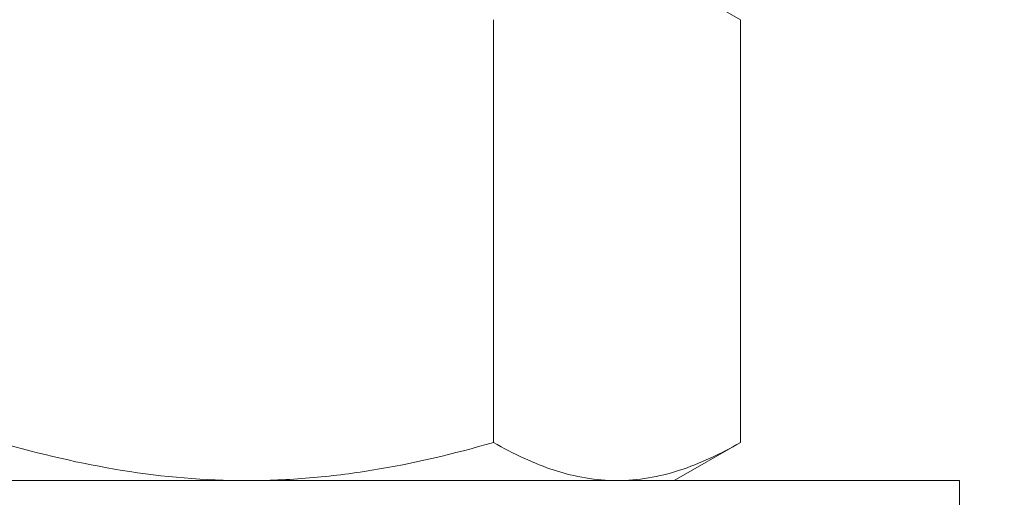
# Model space of a CAD drawing. Extents: x -34 to 92, y -28 to 149.
# Drawn here: x 79 to 80, y -2 to -2 of the extents above; entities that cross this region are included whole.
import ezdxf

# ---------------------------------------------------------------- set-up
doc = ezdxf.new("R2010")
doc.units = 0
doc.header["$LTSCALE"] = 0.1
doc.header["$MEASUREMENT"] = 0
doc.layers.get('0').update_dxf_attribs({"linetype": 'CONTINUOUS', "lineweight": 15})
doc.layers.get('DEFPOINTS').update_dxf_attribs({"linetype": 'CONTINUOUS', "lineweight": 15})
doc.layers.add('TEXT', color=7, linetype='CONTINUOUS', lineweight=15)
doc.styles.add('ROMAND', font='romand.shx', dxfattribs={"oblique": 15})
doc.dimstyles.new('ROMAND', dxfattribs={"dimscale": 15, "dimtxt": 0.125, "dimasz": 0.125, "dimexe": 0.0625, "dimexo": 0.0625, "dimgap": 0.0625, "dimtad": 0, "dimtih": 1, "dimtoh": 1, "dimdec": 3, "dimzin": 0, "dimdsep": 46, "dimlunit": 4, "dimtxsty": 'ROMAND', "dimcen": 0, "dimadec": 0, "dimazin": 0, "dimtfac": 1, "dimtdec": 3, "dimtofl": 0, "dimtmove": 0, "dimatfit": 3, "dimfxl": 0, "dimtolj": 1, "dimtzin": 0, "dimarcsym": 0})

# ---------------------------------------------------------------- blocks, each defined once
blk = doc.blocks.new('*D13')
at = {"layer": 'DEFPOINTS', "color": 0}
for p in [(77.81826, -0.72521), (76.59934, -2.98303)]:
    blk.add_point(p, dxfattribs=at)
at = {"layer": 'TEXT', "color": 0, "lineweight": -2}
for p, q in [((80.47835, 4.2021), (78.17456, -0.06524)), ((81.77047, 4.2021), (80.47835, 4.2021))]:
    blk.add_line(p, q, dxfattribs=at)
at = {"layer": 'TEXT', "color": 0}
blk.add_solid([(78.06456, -0.00586), (78.28455, -0.12463), (77.81826, -0.72521)], dxfattribs=at)
at = {"layer": 'TEXT', "color": 0, "insert": (87.79696, 4.2021), "char_height": 0.75, "attachment_point": 5, "style": 'ROMAND'}
blk.add_mtext('\\A1;\\A1;{\\H0.7X;\\S5/16;}"-18x 2\\A1;{\\H0.7X;\\S1/2;}"\\PS.S. CUP POINT\\PSET SCREW w/ (2)\\P\\A1;{\\H0.7X;\\S5/16;}"-18 HEX NUTS', dxfattribs=at)
blk = doc.blocks.new('*D24')
at = {"layer": 'DEFPOINTS', "color": 0}
for p in [(79.12894, -0.54107), (83.1637, -0.54107), (81.45589, -3.54107)]:
    blk.add_point(p, dxfattribs=at)
at = {"layer": 'TEXT', "color": 0, "lineweight": -2}
for p, q in [((83.1637, 0.20893), (83.1637, 0.95893)), ((79.50394, -0.54107), (83.5387, -0.54107)), ((81.83089, -3.54107), (83.5387, -3.54107)), ((83.1637, -4.29107), (83.1637, -5.04107))]:
    blk.add_line(p, q, dxfattribs=at)
at = {"layer": 'TEXT', "color": 0}
for points in [[(83.0387, 0.20893), (83.2887, 0.20893), (83.1637, -0.54107)], [(83.0387, -4.29107), (83.2887, -4.29107), (83.1637, -3.54107)]]:
    blk.add_solid(points, dxfattribs=at)
at = {"layer": 'TEXT', "color": 0, "insert": (83.1637, -1.90984), "char_height": 0.75, "attachment_point": 5, "style": 'ROMAND'}
blk.add_mtext('\\A1;3"\\PMAX.', dxfattribs=at)

msp = doc.modelspace()

# ---------------------------------------------------------------- linework, layer by layer
for p, q in [((79.33086, -2.02801), (79.38887, -2.0615)), ((79.17236, -2.0615), (79.17236, -2.43201)), ((79.38887, -2.0615), (79.38887, -2.43201)), ((79.38887, -2.43201), (79.33086, -2.46551)), ((78.95586, -2.46551), (78.6311, -2.46551)), ((78.95586, -2.46551), (79.28062, -2.46551)), ((79.33086, -2.46551), (79.28062, -2.46551))]:
    msp.add_line(p, q)
msp.add_lwpolyline([(78.33086, -2.46551), (78.33086, -2.53451), (79.58086, -2.53451), (79.58086, -2.46551)], close=True)
for points, knots in [([(78.73935, -2.43201), (78.77459, -2.44219), (78.81065, -2.45071), (78.88289, -2.46236), (78.91924, -2.46551), (78.95586, -2.46551)], [0, 0, 0, 0, 0.5, 0.5, 1, 1, 1, 1]), ([(78.95586, -2.46551), (78.97418, -2.46551), (78.99258, -2.46473), (79.02945, -2.46163), (79.04768, -2.45933), (79.10189, -2.45053), (79.13735, -2.44212), (79.17236, -2.43201)], [0, 0, 0, 0, 0.25, 0.25, 0.5, 0.5, 1, 1, 1, 1]), ([(79.28062, -2.46551), (79.27143, -2.46551), (79.2622, -2.46471), (79.24395, -2.46165), (79.23488, -2.45938), (79.20784, -2.45063), (79.19003, -2.44221), (79.17236, -2.43201)], [0, 0, 0, 0, 0.25, 0.25, 0.5, 0.5, 1, 1, 1, 1]), ([(79.38887, -2.43201), (79.37116, -2.44224), (79.35332, -2.45066), (79.31727, -2.46231), (79.29906, -2.46551), (79.28062, -2.46551)], [0, 0, 0, 0, 0.5, 0.5, 1, 1, 1, 1])]:
    msp.add_open_spline(points, degree=3, knots=knots)

# ---------------------------------------------------------------- dimensions: what is measured, and where the dimension line sits
at = {"layer": 'TEXT'}
dim = msp.add_diameter_dim_2p(p1=(76.59934, -2.98303), p2=(77.81826, -0.72521), text='\\A1;{\\H0.7X;\\S5/16;}"-18x 2\\A1;{\\H0.7X;\\S1/2;}"\\PS.S. CUP POINT\\PSET SCREW w/ (2)\\P\\A1;{\\H0.7X;\\S5/16;}"-18 HEX NUTS', dimstyle='ROMAND', override={"dimscale": 6}, dxfattribs=at)
dim.commit()
dim.dimension.update_dxf_attribs({"geometry": '*D13', "text_midpoint": (87.79696, 4.2021), "dimtype": 163})
dim = msp.add_linear_dim(base=(83.1637, -0.54107), p1=(81.45589, -3.54107), p2=(79.12894, -0.54107), angle=90, text='3"\\PMAX.', dimstyle='ROMAND', override={"dimscale": 6}, dxfattribs=at)
dim.commit()
dim.dimension.update_dxf_attribs({"geometry": '*D24', "text_midpoint": (83.1637, -1.90984), "dimtype": 160})

doc.saveas('drawing.dxf')
